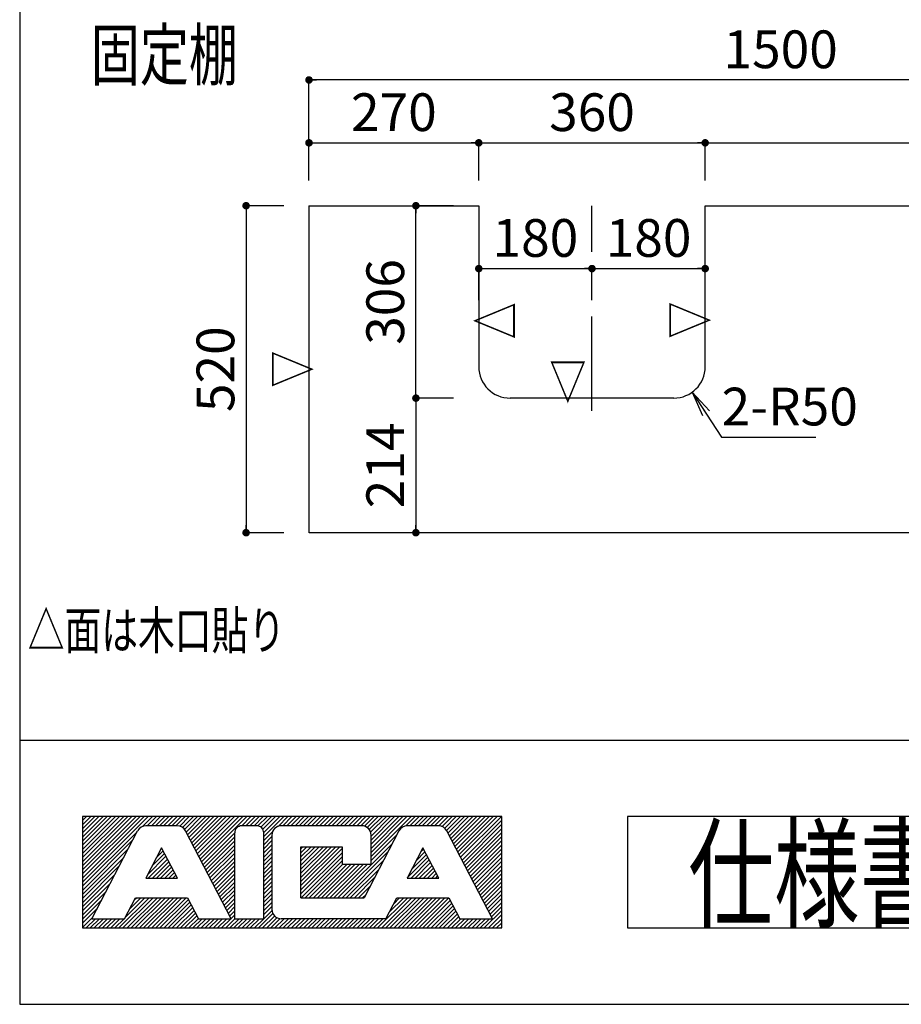
# Model space of a CAD drawing. Extents: x -48 to 405, y 5 to 299.
# Drawn here: x 5 to 75, y 5 to 83 of the extents above; entities that cross this region are included whole.
import ezdxf

# ---------------------------------------------------------------- set-up
doc = ezdxf.new("R2010")
doc.units = 0
doc.header["$LTSCALE"] = 0.25
doc.linetypes.add('DASHDOT', pattern=[50.5, 30, -9, 2.5, -9])
doc.layers.get('0').update_dxf_attribs({"linetype": 'CONTINUOUS'})
for name, color, linetype in [('1', 7, 'CONTINUOUS'), ('10', 214, 'CONTINUOUS'), ('11', 7, 'CONTINUOUS'), ('2', 134, 'CONTINUOUS')]:
    doc.layers.add(name, color=color, linetype=linetype)
doc.styles.get("Standard").update_dxf_attribs({"font": 'txt', "bigfont": 'bigfont'})
doc.styles.add('ＭＳ_ゴシック', font='txt')
doc.dimstyles.get("Standard").update_dxf_attribs({"dimtxt": 0.18, "dimasz": 0.18, "dimexe": 0.18, "dimexo": 0.0625, "dimgap": 0.09, "dimtad": 0, "dimtih": 1, "dimtoh": 1, "dimdec": 4, "dimzin": 0, "dimtxsty": 'STANDARD', "dimcen": 0.09, "dimazin": 3, "dimtfac": 1, "dimtdec": 4, "dimtofl": 0, "dimtmove": 0, "dimatfit": 3, "dimtolj": 1, "dimtzin": 0})

# ---------------------------------------------------------------- blocks, each defined once
blk = doc.blocks.new('_DOT')
at = {"color": 0}
blk.add_line((-0.5, 0), (-1, 0), dxfattribs=at)
at = {"color": 0, "const_width": 0.5}
blk.add_lwpolyline([(-0.25, 0, 1), (0.25, 0, 1)], format="xyb", close=True, dxfattribs=at)
blk = doc.blocks.new('DIM3')
at = {"layer": '2', "color": 134, "linetype": 'CONTINUOUS'}
for p, q in [((26, 68.5), (23, 68.5)), ((23, 68.5), (23, 42.5)), ((26.003, 42.5), (23, 42.5))]:
    blk.add_line(p, q, dxfattribs=at)
at = {"layer": '2', "color": 134, "linetype": 'CONTINUOUS', "xscale": 0.6, "yscale": 0.6, "zscale": 0.6}
for p, rotation in [((23, 68.5), 89.99999999999991), ((23, 42.5), 269.9999999999998)]:
    blk.add_blockref('_DOT', p, dxfattribs=dict(at, rotation=rotation))
at = {"layer": '2', "color": 134, "linetype": 'CONTINUOUS', "insert": (23, 55.5), "char_height": 3, "width": 38.57143, "attachment_point": 8, "rotation": 90, "style": 'ＭＳ_ゴシック'}
blk.add_mtext('520', dxfattribs=at)
blk = doc.blocks.new('*G45')
at = {"layer": '2', "color": 134, "linetype": 'CONTINUOUS', "insert": (5.64, 34.729), "char_height": 3, "width": 26.46941, "attachment_point": 4}
blk.add_mtext('{\\fＭＳ ゴシック;\\W0.714286;△面は木口貼り}', dxfattribs=at)
blk = doc.blocks.new('*G44')
blk.add_blockref('*G45', (0, 0))
blk = doc.blocks.new('*G121')
at = {"layer": '2', "color": 134, "linetype": 'CONTINUOUS', "insert": (16.5, 78.5), "char_height": 4, "width": 14.87736, "attachment_point": 8}
blk.add_mtext('{\\fＭＳ ゴシック;\\W0.714286;固定棚}', dxfattribs=at)
blk = doc.blocks.new('DIM31')
at = {"layer": '2', "color": 134, "linetype": 'CONTINUOUS'}
for p, q in [((41.5, 70.5), (41.5, 73.5)), ((41.5, 73.5), (59.5, 73.5)), ((59.5, 70.5), (59.5, 73.5))]:
    blk.add_line(p, q, dxfattribs=at)
at = {"layer": '2', "color": 134, "linetype": 'CONTINUOUS', "xscale": 0.6, "yscale": 0.6, "zscale": 0.6}
for p, rotation in [((41.5, 73.5), 179.9999999999998), ((59.5, 73.5), 359.9999999999997)]:
    blk.add_blockref('_DOT', p, dxfattribs=dict(at, rotation=rotation))
at = {"layer": '2', "color": 134, "linetype": 'CONTINUOUS', "insert": (50.5, 73.5), "char_height": 3, "width": 38.57143, "attachment_point": 8, "style": 'ＭＳ_ゴシック'}
blk.add_mtext('360', dxfattribs=at)
blk = doc.blocks.new('DIM32')
at = {"layer": '2', "color": 134, "linetype": 'CONTINUOUS'}
for p, q in [((28, 70.5), (28, 73.5)), ((28, 73.5), (41.5, 73.5)), ((41.5, 70.5), (41.5, 73.5))]:
    blk.add_line(p, q, dxfattribs=at)
at = {"layer": '2', "color": 134, "linetype": 'CONTINUOUS', "xscale": 0.6, "yscale": 0.6, "zscale": 0.6}
for p, rotation in [((28, 73.5), 179.9999999999998), ((41.5, 73.5), 359.9999999999997)]:
    blk.add_blockref('_DOT', p, dxfattribs=dict(at, rotation=rotation))
at = {"layer": '2', "color": 134, "linetype": 'CONTINUOUS', "insert": (34.75, 73.5), "char_height": 3, "width": 38.57143, "attachment_point": 8, "style": 'ＭＳ_ゴシック'}
blk.add_mtext('270', dxfattribs=at)
blk = doc.blocks.new('DIM58')
at = {"layer": '2', "color": 134, "linetype": 'CONTINUOUS'}
for p, q in [((28, 70.5), (28, 78.5)), ((103, 78.5), (28, 78.5)), ((103, 70.5), (103, 78.5))]:
    blk.add_line(p, q, dxfattribs=at)
at = {"layer": '2', "color": 134, "linetype": 'CONTINUOUS', "xscale": 0.6, "yscale": 0.6, "zscale": 0.6}
for p, rotation in [((28, 78.5), 179.9999999999998), ((103, 78.5), 359.9999999999997)]:
    blk.add_blockref('_DOT', p, dxfattribs=dict(at, rotation=rotation))
at = {"layer": '2', "color": 134, "linetype": 'CONTINUOUS', "insert": (65.5, 78.5), "char_height": 3, "width": 50.71429, "attachment_point": 8, "style": 'ＭＳ_ゴシック'}
blk.add_mtext('1500', dxfattribs=at)
blk = doc.blocks.new('DIM60')
at = {"layer": '2', "color": 134, "linetype": 'CONTINUOUS'}
for p, q in [((59.5, 70.5), (59.5, 73.5)), ((59.5, 73.5), (103, 73.5)), ((103, 70.5), (103, 73.5))]:
    blk.add_line(p, q, dxfattribs=at)
at = {"layer": '2', "color": 134, "linetype": 'CONTINUOUS', "xscale": 0.6, "yscale": 0.6, "zscale": 0.6}
for p, rotation in [((59.5, 73.5), 179.9999999999998), ((103, 73.5), 359.9999999999997)]:
    blk.add_blockref('_DOT', p, dxfattribs=dict(at, rotation=rotation))
at = {"layer": '2', "color": 134, "linetype": 'CONTINUOUS', "insert": (81.25, 73.5), "char_height": 3, "width": 38.57143, "attachment_point": 8, "style": 'ＭＳ_ゴシック'}
blk.add_mtext('870', dxfattribs=at)
blk = doc.blocks.new('DIM76')
at = {"layer": '2', "color": 134, "linetype": 'CONTINUOUS'}
for p, q in [((41.5, 61), (41.5, 63.5)), ((41.5, 63.5), (50.5, 63.5)), ((50.5, 61), (50.5, 63.5))]:
    blk.add_line(p, q, dxfattribs=at)
at = {"layer": '2', "color": 134, "linetype": 'CONTINUOUS', "xscale": 0.6, "yscale": 0.6, "zscale": 0.6}
for p, rotation in [((41.5, 63.5), 179.9999999999998), ((50.5, 63.5), 359.9999999999997)]:
    blk.add_blockref('_DOT', p, dxfattribs=dict(at, rotation=rotation))
at = {"layer": '2', "color": 134, "linetype": 'CONTINUOUS', "insert": (46, 63.5), "char_height": 3, "width": 36.42857, "attachment_point": 8, "style": 'ＭＳ_ゴシック'}
blk.add_mtext('180', dxfattribs=at)
blk = doc.blocks.new('DIM77')
at = {"layer": '2', "color": 134, "linetype": 'CONTINUOUS'}
for p, q in [((50.5, 61), (50.5, 63.5)), ((50.5, 63.5), (59.5, 63.5)), ((59.5, 61), (59.5, 63.5))]:
    blk.add_line(p, q, dxfattribs=at)
at = {"layer": '2', "color": 134, "linetype": 'CONTINUOUS', "xscale": 0.6, "yscale": 0.6, "zscale": 0.6}
for p, rotation in [((50.5, 63.5), 179.9999999999998), ((59.5, 63.5), 359.9999999999997)]:
    blk.add_blockref('_DOT', p, dxfattribs=dict(at, rotation=rotation))
at = {"layer": '2', "color": 134, "linetype": 'CONTINUOUS', "insert": (55, 63.5), "char_height": 3, "width": 36.42857, "attachment_point": 8, "style": 'ＭＳ_ゴシック'}
blk.add_mtext('180', dxfattribs=at)
blk = doc.blocks.new('_OPEN')
at = {"color": 0}
for q in [(-1, 0.167), (-1, -0.167), (-1, 0)]:
    blk.add_line((0, 0), q, dxfattribs=at)
blk = doc.blocks.new('DIM78')
at = {"layer": '2', "color": 134, "linetype": 'CONTINUOUS'}
for p, q in [((58.475, 53.682), (60.803, 50.093)), ((60.803, 50.093), (68.303, 50.093))]:
    blk.add_line(p, q, dxfattribs=at)
at = {"layer": '2', "color": 134, "linetype": 'CONTINUOUS', "xscale": 2, "yscale": 2, "zscale": 2, "rotation": 122.9659862485257}
blk.add_blockref('_OPEN', (58.475, 53.682), dxfattribs=at)
at = {"layer": '2', "color": 134, "linetype": 'CONTINUOUS', "insert": (60.803, 50.093), "char_height": 3, "width": 72.14286, "attachment_point": 7, "style": 'ＭＳ_ゴシック'}
blk.add_mtext('2-R50', dxfattribs=at)
blk = doc.blocks.new('DIM79')
at = {"layer": '2', "color": 134, "linetype": 'CONTINUOUS'}
for p, q in [((39.5, 68.5), (36.5, 68.5)), ((36.5, 53.2), (36.5, 68.5)), ((39.5, 53.2), (36.5, 53.2))]:
    blk.add_line(p, q, dxfattribs=at)
at = {"layer": '2', "color": 134, "linetype": 'CONTINUOUS', "xscale": 0.6, "yscale": 0.6, "zscale": 0.6}
for p, rotation in [((36.5, 68.5), 89.99999999999991), ((36.5, 53.2), 269.9999999999998)]:
    blk.add_blockref('_DOT', p, dxfattribs=dict(at, rotation=rotation))
at = {"layer": '2', "color": 134, "linetype": 'CONTINUOUS', "insert": (36.5, 60.85), "char_height": 3, "width": 38.57143, "attachment_point": 8, "rotation": 90, "style": 'ＭＳ_ゴシック'}
blk.add_mtext('306', dxfattribs=at)
blk = doc.blocks.new('DIM80')
at = {"layer": '2', "color": 134, "linetype": 'CONTINUOUS'}
for p, q in [((39.5, 53.2), (36.5, 53.2)), ((36.5, 53.2), (36.5, 42.5)), ((39.5, 42.5), (36.5, 42.5))]:
    blk.add_line(p, q, dxfattribs=at)
at = {"layer": '2', "color": 134, "linetype": 'CONTINUOUS', "xscale": 0.6, "yscale": 0.6, "zscale": 0.6}
for p, rotation in [((36.5, 53.2), 89.99999999999991), ((36.5, 42.5), 269.9999999999999)]:
    blk.add_blockref('_DOT', p, dxfattribs=dict(at, rotation=rotation))
at = {"layer": '2', "color": 134, "linetype": 'CONTINUOUS', "insert": (36.5, 47.85), "char_height": 3, "width": 39.28571, "attachment_point": 8, "rotation": 90, "style": 'ＭＳ_ゴシック'}
blk.add_mtext('214', dxfattribs=at)
blk = doc.blocks.new('*G466')
at = {"layer": '11', "color": 7, "linetype": 'CONTINUOUS'}
for p, q in [((53.334, 19.932), (53.334, 11.068)), ((83.334, 19.932), (53.334, 19.932)), ((83.334, 11.068), (83.334, 19.932)), ((53.334, 11.068), (83.334, 11.068))]:
    blk.add_line(p, q, dxfattribs=at)
blk = doc.blocks.new('*G465')
at = {"layer": '10', "color": 214, "linetype": 'CONTINUOUS'}
for p, q in [((5, 287), (5, 5)), ((5, 26), (405, 26)), ((5, 5), (405, 5))]:
    blk.add_line(p, q, dxfattribs=at)
at = {"layer": '11', "color": 7, "linetype": 'CONTINUOUS'}
for p, q in [((43.334, 19.932), (10, 19.932)), ((10, 19.932), (10, 11.068)), ((10, 19.609), (10.323, 19.932)), ((10, 19.277), (10.656, 19.932)), ((10, 18.953), (10.979, 19.932)), ((10, 18.63), (11.302, 19.932)), ((10, 18.298), (11.634, 19.932)), ((10, 17.975), (11.958, 19.932)), ((10, 17.651), (12.281, 19.932)), ((10, 17.319), (12.613, 19.932)), ((10, 16.996), (12.936, 19.932)), ((10, 16.663), (13.269, 19.932)), ((10, 16.34), (13.592, 19.932)), ((10, 16.017), (13.915, 19.932)), ((10, 15.685), (14.248, 19.932)), ((10, 15.362), (14.571, 19.932)), ((10, 15.038), (14.894, 19.932)), ((10, 14.706), (15.226, 19.932)), ((14.755, 19.138), (15.549, 19.932)), ((15.134, 19.194), (15.873, 19.932)), ((15.466, 19.194), (16.205, 19.932)), ((15.79, 19.194), (16.528, 19.932)), ((16.113, 19.194), (16.851, 19.932)), ((16.445, 19.194), (17.184, 19.932)), ((16.768, 19.194), (17.507, 19.932)), ((17.101, 19.194), (17.839, 19.932)), ((17.424, 19.194), (18.163, 19.932)), ((17.719, 19.166), (18.486, 19.932)), ((17.941, 19.064), (18.818, 19.932)), ((18.107, 18.898), (19.141, 19.932)), ((18.237, 18.695), (19.465, 19.932)), ((18.347, 18.483), (19.797, 19.932)), ((18.458, 18.27), (20.12, 19.932)), ((18.569, 18.058), (20.443, 19.932)), ((18.68, 17.836), (20.776, 19.932)), ((18.791, 17.624), (21.099, 19.932)), ((18.901, 17.411), (21.422, 19.932)), ((19.012, 17.199), (21.755, 19.932)), ((19.123, 16.977), (22.078, 19.932)), ((19.243, 16.765), (22.41, 19.932)), ((19.354, 16.553), (22.733, 19.932)), ((19.465, 16.331), (23.057, 19.932)), ((22.65, 19.194), (23.389, 19.932)), ((22.973, 19.194), (23.712, 19.932)), ((23.297, 19.194), (24.035, 19.932)), ((23.629, 19.194), (24.368, 19.932)), ((23.943, 19.184), (24.691, 19.932)), ((24.174, 19.092), (25.014, 19.932)), ((24.331, 18.916), (25.347, 19.932)), ((24.405, 18.667), (25.67, 19.932)), ((24.405, 18.344), (25.993, 19.932)), ((25.54, 19.147), (26.325, 19.932)), ((25.91, 19.194), (26.648, 19.932)), ((26.233, 19.194), (26.972, 19.932)), ((26.565, 19.194), (27.304, 19.932)), ((26.889, 19.194), (27.627, 19.932)), ((27.221, 19.194), (27.96, 19.932)), ((27.544, 19.194), (28.283, 19.932)), ((27.867, 19.194), (28.606, 19.932)), ((28.2, 19.194), (28.938, 19.932)), ((28.523, 19.194), (29.262, 19.932)), ((28.846, 19.194), (29.585, 19.932)), ((29.179, 19.194), (29.917, 19.932)), ((29.502, 19.194), (30.24, 19.932)), ((29.825, 19.194), (30.564, 19.932)), ((30.157, 19.194), (30.896, 19.932)), ((30.481, 19.194), (31.219, 19.932)), ((30.804, 19.194), (31.542, 19.932)), ((31.136, 19.194), (31.875, 19.932)), ((31.459, 19.194), (32.198, 19.932)), ((31.792, 19.194), (32.53, 19.932)), ((32.115, 19.194), (32.854, 19.932)), ((32.41, 19.157), (33.177, 19.932)), ((32.623, 19.055), (33.509, 19.932)), ((32.789, 18.889), (33.832, 19.932)), ((32.9, 18.676), (34.156, 19.932)), ((32.937, 18.381), (34.488, 19.932)), ((32.937, 18.058), (34.811, 19.932)), ((32.937, 17.735), (35.134, 19.932)), ((32.937, 17.402), (35.467, 19.932)), ((32.937, 17.079), (35.79, 19.932)), ((32.937, 16.756), (36.113, 19.932)), ((35.698, 19.184), (36.446, 19.932)), ((36.03, 19.194), (36.769, 19.932)), ((36.353, 19.194), (37.092, 19.932)), ((36.686, 19.194), (37.424, 19.932)), ((37.009, 19.194), (37.748, 19.932)), ((37.341, 19.194), (38.08, 19.932)), ((37.664, 19.194), (38.403, 19.932)), ((37.988, 19.194), (38.726, 19.932)), ((38.32, 19.194), (39.059, 19.932)), ((38.588, 19.138), (39.382, 19.932)), ((38.791, 19.009), (39.705, 19.932)), ((38.929, 18.833), (40.037, 19.932)), ((39.049, 18.621), (40.361, 19.932)), ((39.16, 18.409), (40.684, 19.932)), ((39.271, 18.187), (41.016, 19.932)), ((39.382, 17.975), (41.339, 19.932)), ((39.493, 17.762), (41.663, 19.932)), ((39.603, 17.55), (41.995, 19.932)), ((39.724, 17.328), (42.318, 19.932)), ((39.834, 17.116), (42.651, 19.932)), ((39.945, 16.904), (42.974, 19.932)), ((40.056, 16.691), (43.297, 19.932)), ((40.167, 16.47), (43.334, 19.637)), ((43.334, 11.068), (43.334, 19.932)), ((10.739, 11.806), (14.377, 18.796)), ((17.526, 19.194), (15.032, 19.194)), ((21.819, 11.806), (18.181, 18.796)), ((23.851, 19.194), (22.65, 19.194)), ((32.198, 19.194), (25.79, 19.194)), ((35.153, 18.796), (32.383, 13.469)), ((38.302, 19.194), (35.808, 19.194)), ((42.595, 11.806), (38.957, 18.796)), ((40.278, 16.257), (43.334, 19.314)), ((40.388, 16.045), (43.334, 18.99)), ((10, 14.383), (14.34, 18.723)), ((10, 14.06), (13.98, 18.039)), ((19.575, 16.119), (22.096, 18.639)), ((19.686, 15.906), (22.096, 18.316)), ((22.096, 11.806), (22.096, 18.639)), ((24.405, 18.012), (25.097, 18.704)), ((24.405, 11.806), (24.405, 18.639)), ((24.405, 17.688), (25.051, 18.335)), ((24.405, 17.365), (25.051, 18.012)), ((25.051, 18.455), (25.051, 12.545)), ((32.937, 16.423), (34.987, 18.473)), ((32.937, 16.146), (32.937, 18.455)), ((40.499, 15.832), (43.334, 18.658)), ((40.61, 15.611), (43.334, 18.335)), ((40.721, 15.398), (43.334, 18.012)), ((10, 13.727), (13.629, 17.356)), ((16.279, 17.448), (15.023, 15.038)), ((16.224, 17.338), (16.297, 17.411)), ((17.535, 15.038), (16.279, 17.448)), ((19.797, 15.694), (22.096, 17.993)), ((19.908, 15.472), (22.096, 17.661)), ((20.019, 15.26), (22.096, 17.338)), ((24.405, 17.033), (25.051, 17.679)), ((24.405, 16.71), (25.051, 17.356)), ((27.359, 13.469), (27.359, 17.531)), ((27.359, 17.531), (30.628, 17.531)), ((27.359, 17.374), (27.516, 17.531)), ((27.359, 17.051), (27.84, 17.531)), ((27.359, 16.728), (28.163, 17.531)), ((27.359, 16.396), (28.495, 17.531)), ((27.359, 16.073), (28.818, 17.531)), ((27.359, 15.749), (29.142, 17.531)), ((27.359, 15.417), (29.474, 17.531)), ((27.359, 15.094), (29.797, 17.531)), ((27.359, 14.761), (30.13, 17.531)), ((27.359, 14.438), (30.453, 17.531)), ((27.359, 14.115), (30.628, 17.384)), ((30.305, 13.469), (34.636, 17.79)), ((30.628, 17.531), (30.628, 16.146)), ((37.055, 17.448), (35.799, 15.038)), ((36.87, 17.097), (37.11, 17.338)), ((38.311, 15.038), (37.055, 17.448)), ((40.841, 15.186), (43.334, 17.679)), ((40.952, 14.974), (43.334, 17.356)), ((10, 13.404), (13.269, 16.673)), ((15.162, 15.297), (16.63, 16.774)), ((15.226, 15.038), (16.741, 16.553)), ((15.513, 15.98), (16.519, 16.987)), ((15.863, 16.654), (16.408, 17.199)), ((20.129, 15.048), (22.096, 17.014)), ((20.24, 14.835), (22.096, 16.682)), ((24.405, 16.377), (25.051, 17.024)), ((24.405, 16.054), (25.051, 16.7)), ((27.359, 13.783), (30.628, 17.051)), ((27.369, 13.469), (30.628, 16.728)), ((30.628, 13.469), (34.276, 17.116)), ((35.808, 15.048), (37.452, 16.691)), ((36.122, 15.038), (37.563, 16.479)), ((36.159, 15.731), (37.341, 16.904)), ((36.519, 16.414), (37.221, 17.125)), ((41.062, 14.752), (43.334, 17.033)), ((41.173, 14.54), (43.334, 16.7)), ((10, 13.081), (12.918, 15.999)), ((15.549, 15.038), (16.851, 16.34)), ((15.882, 15.038), (16.972, 16.128)), ((16.205, 15.038), (17.082, 15.916)), ((16.528, 15.038), (17.193, 15.694)), ((20.36, 14.614), (22.096, 16.359)), ((20.471, 14.401), (22.096, 16.036)), ((20.582, 14.189), (22.096, 15.703)), ((24.405, 15.731), (25.051, 16.377)), ((24.405, 15.398), (25.051, 16.045)), ((24.405, 15.075), (25.051, 15.722)), ((27.692, 13.469), (30.628, 16.405)), ((28.024, 13.469), (30.702, 16.146)), ((28.347, 13.469), (31.025, 16.146)), ((28.671, 13.469), (31.349, 16.146)), ((29.003, 13.469), (31.681, 16.146)), ((29.326, 13.469), (32.004, 16.146)), ((29.649, 13.469), (32.327, 16.146)), ((29.982, 13.469), (32.66, 16.146)), ((30.628, 16.146), (32.937, 16.146)), ((30.961, 13.469), (33.925, 16.433)), ((31.284, 13.469), (33.574, 15.749)), ((36.446, 15.038), (37.674, 16.266)), ((36.769, 15.038), (37.784, 16.045)), ((37.101, 15.038), (37.895, 15.832)), ((41.284, 14.327), (43.334, 16.377)), ((41.395, 14.115), (43.334, 16.045)), ((41.506, 13.893), (43.334, 15.722)), ((10, 12.748), (12.567, 15.315)), ((15.023, 15.038), (17.535, 15.038)), ((16.861, 15.038), (17.304, 15.482)), ((17.184, 15.038), (17.415, 15.269)), ((17.516, 15.038), (17.526, 15.057)), ((20.693, 13.976), (22.096, 15.38)), ((20.804, 13.755), (22.096, 15.057)), ((24.405, 14.752), (25.051, 15.398)), ((24.405, 14.42), (25.051, 15.066)), ((31.616, 13.469), (33.214, 15.075)), ((35.799, 15.038), (38.311, 15.038)), ((37.424, 15.038), (38.006, 15.62)), ((37.757, 15.038), (38.117, 15.408)), ((38.08, 15.038), (38.228, 15.195)), ((41.616, 13.681), (43.334, 15.398)), ((41.727, 13.469), (43.334, 15.066)), ((10, 12.425), (12.207, 14.632)), ((20.914, 13.542), (22.096, 14.724)), ((21.025, 13.33), (22.096, 14.401)), ((24.405, 14.096), (25.051, 14.743)), ((24.405, 13.773), (25.051, 14.42)), ((31.939, 13.469), (32.863, 14.392)), ((41.847, 13.256), (43.334, 14.743)), ((41.958, 13.035), (43.334, 14.42)), ((10, 12.093), (11.856, 13.949)), ((12.89, 11.068), (15.291, 13.469)), ((13.213, 11.068), (15.614, 13.469)), ((13.343, 11.806), (14.201, 13.469)), ((13.389, 11.89), (14.959, 13.469)), ((13.546, 11.068), (15.947, 13.469)), ((13.74, 12.573), (14.635, 13.469)), ((13.869, 11.068), (16.27, 13.469)), ((14.081, 13.247), (14.312, 13.469)), ((14.192, 11.068), (16.593, 13.469)), ((14.201, 13.469), (18.347, 13.469)), ((14.525, 11.068), (16.925, 13.469)), ((14.848, 11.068), (17.249, 13.469)), ((15.171, 11.068), (17.572, 13.469)), ((15.503, 11.068), (17.904, 13.469)), ((15.827, 11.068), (18.227, 13.469)), ((16.15, 11.068), (18.421, 13.33)), ((18.347, 13.469), (19.215, 11.806)), ((21.136, 13.118), (22.096, 14.069)), ((21.247, 12.896), (22.096, 13.746)), ((21.358, 12.684), (22.096, 13.422)), ((24.405, 13.441), (25.051, 14.087)), ((24.405, 13.118), (25.051, 13.764)), ((24.405, 12.795), (25.051, 13.441)), ((27.359, 13.469), (32.383, 13.469)), ((32.263, 13.469), (32.512, 13.718)), ((33.454, 11.068), (35.855, 13.469)), ((33.786, 11.068), (36.187, 13.469)), ((34.109, 11.068), (36.51, 13.469)), ((34.119, 11.806), (34.977, 13.469)), ((34.386, 12.324), (35.531, 13.469)), ((34.433, 11.068), (36.833, 13.469)), ((34.737, 12.998), (35.199, 13.469)), ((34.765, 11.068), (37.166, 13.469)), ((34.977, 13.469), (39.123, 13.469)), ((35.088, 11.068), (37.489, 13.469)), ((35.411, 11.068), (37.812, 13.469)), ((35.744, 11.068), (38.145, 13.469)), ((36.067, 11.068), (38.468, 13.469)), ((36.39, 11.068), (38.791, 13.469)), ((36.723, 11.068), (39.123, 13.469)), ((39.123, 13.469), (39.991, 11.806)), ((42.069, 12.822), (43.334, 14.087)), ((42.18, 12.61), (43.334, 13.764)), ((42.291, 12.397), (43.334, 13.441)), ((10, 11.77), (11.505, 13.275)), ((10, 11.446), (11.145, 12.591)), ((16.482, 11.068), (18.532, 13.118)), ((16.805, 11.068), (18.643, 12.905)), ((17.128, 11.068), (18.754, 12.693)), ((21.478, 12.471), (22.096, 13.09)), ((21.588, 12.259), (22.096, 12.767)), ((24.405, 12.462), (25.051, 13.108)), ((24.405, 12.139), (25.051, 12.785)), ((37.046, 11.068), (39.234, 13.256)), ((37.369, 11.068), (39.345, 13.044)), ((37.701, 11.068), (39.456, 12.822)), ((38.025, 11.068), (39.567, 12.61)), ((42.401, 12.176), (43.334, 13.108)), ((42.512, 11.963), (43.334, 12.785)), ((10, 11.114), (10.794, 11.908)), ((10.277, 11.068), (11.016, 11.806)), ((10.6, 11.068), (11.339, 11.806)), ((10.739, 11.806), (13.343, 11.806)), ((10.933, 11.068), (11.671, 11.806)), ((11.256, 11.068), (11.994, 11.806)), ((11.579, 11.068), (12.318, 11.806)), ((11.911, 11.068), (12.65, 11.806)), ((12.235, 11.068), (12.973, 11.806)), ((12.558, 11.068), (13.296, 11.806)), ((17.461, 11.068), (18.864, 12.471)), ((17.784, 11.068), (18.975, 12.259)), ((18.107, 11.068), (19.086, 12.047)), ((18.44, 11.068), (19.206, 11.834)), ((18.763, 11.068), (19.502, 11.806)), ((19.095, 11.068), (19.834, 11.806)), ((19.215, 11.806), (21.819, 11.806)), ((19.418, 11.068), (20.157, 11.806)), ((19.742, 11.068), (20.48, 11.806)), ((20.074, 11.068), (20.813, 11.806)), ((20.397, 11.068), (21.136, 11.806)), ((20.72, 11.068), (21.459, 11.806)), ((21.053, 11.068), (21.792, 11.806)), ((21.376, 11.068), (22.115, 11.806)), ((21.699, 12.037), (22.096, 12.444)), ((21.699, 11.068), (22.438, 11.806)), ((21.81, 11.825), (22.096, 12.111)), ((22.032, 11.068), (22.77, 11.806)), ((22.096, 11.806), (24.405, 11.806)), ((22.355, 11.068), (23.093, 11.806)), ((22.678, 11.068), (23.417, 11.806)), ((23.01, 11.068), (23.749, 11.806)), ((23.334, 11.068), (24.072, 11.806)), ((23.666, 11.068), (24.405, 11.806)), ((23.989, 11.068), (25.134, 12.213)), ((24.312, 11.068), (25.263, 12.019)), ((24.405, 11.806), (25.06, 12.471)), ((24.645, 11.068), (25.457, 11.89)), ((24.968, 11.068), (25.716, 11.816)), ((25.291, 11.068), (26.03, 11.806)), ((25.624, 11.068), (26.362, 11.806)), ((34.119, 11.806), (25.79, 11.806)), ((25.947, 11.068), (26.685, 11.806)), ((26.27, 11.068), (27.009, 11.806)), ((26.602, 11.068), (27.341, 11.806)), ((26.926, 11.068), (27.664, 11.806)), ((27.249, 11.068), (27.987, 11.806)), ((27.581, 11.068), (28.32, 11.806)), ((27.904, 11.068), (28.643, 11.806)), ((28.227, 11.068), (28.966, 11.806)), ((28.56, 11.068), (29.299, 11.806)), ((28.883, 11.068), (29.622, 11.806)), ((29.215, 11.068), (29.954, 11.806)), ((29.539, 11.068), (30.277, 11.806)), ((29.862, 11.068), (30.601, 11.806)), ((30.194, 11.068), (30.933, 11.806)), ((30.517, 11.068), (31.256, 11.806)), ((30.841, 11.068), (31.579, 11.806)), ((31.173, 11.068), (31.912, 11.806)), ((31.496, 11.068), (32.235, 11.806)), ((31.819, 11.068), (32.558, 11.806)), ((32.152, 11.068), (32.891, 11.806)), ((32.475, 11.068), (33.214, 11.806)), ((32.798, 11.068), (33.537, 11.806)), ((33.131, 11.068), (33.869, 11.806)), ((38.357, 11.068), (39.687, 12.397)), ((38.68, 11.068), (39.797, 12.185)), ((39.003, 11.068), (39.908, 11.973)), ((39.336, 11.068), (40.074, 11.806)), ((39.659, 11.068), (40.398, 11.806)), ((39.982, 11.068), (40.721, 11.806)), ((39.991, 11.806), (42.595, 11.806)), ((40.314, 11.068), (41.053, 11.806)), ((40.638, 11.068), (41.376, 11.806)), ((40.961, 11.068), (41.7, 11.806)), ((41.293, 11.068), (42.032, 11.806)), ((41.616, 11.068), (42.355, 11.806)), ((41.94, 11.068), (43.334, 12.462)), ((42.272, 11.068), (43.334, 12.13)), ((42.595, 11.068), (43.334, 11.806)), ((10, 11.068), (43.334, 11.068)), ((42.918, 11.068), (43.334, 11.483)), ((43.251, 11.068), (43.334, 11.151))]:
    blk.add_line(p, q, dxfattribs=at)
for centre, radius, start, end in [((15.032, 18.455), 0.739, 90.01167, 152.46407), ((17.526, 18.455), 0.739, 27.50197, 90.01167), ((22.65, 18.639), 0.554, 90.01167, 180.02334), ((23.851, 18.639), 0.554, 0, 90.01167), ((25.79, 18.455), 0.739, 90.01167, 180.02334), ((32.198, 18.455), 0.739, 0, 90.01167), ((35.808, 18.455), 0.739, 90.01167, 152.46407), ((38.302, 18.455), 0.739, 27.50197, 90.01167), ((25.79, 12.545), 0.739, 180.02334, 269.97771)]:
    blk.add_arc(centre, radius, start, end, dxfattribs=at)
blk.add_blockref('*G466', (0, 0))
at = {"layer": '11', "color": 7, "linetype": 'CONTINUOUS', "insert": (68.376, 15.36), "char_height": 7, "width": 26.82832, "attachment_point": 5}
blk.add_mtext('{\\fＭＳ ゴシック;\\W0.714286;仕様書}', dxfattribs=at)

msp = doc.modelspace()

# ---------------------------------------------------------------- linework, layer by layer
at = {"layer": '1', "color": 7, "linetype": 'CONTINUOUS'}
for p, q in [((28, 68.5), (28, 42.5)), ((28, 68.5), (41.5, 68.5)), ((41.5, 68.5), (41.5, 55.7)), ((59.5, 68.5), (103, 68.5)), ((59.5, 55.7), (59.5, 68.5)), ((57, 53.2), (44, 53.2)), ((103.003, 42.5), (28.003, 42.5))]:
    msp.add_line(p, q, dxfattribs=at)
for centre, start, end in [((44, 55.7), 180, 270), ((57, 55.7), 270, 0)]:
    msp.add_arc(centre, 2.5, start, end, dxfattribs=at)
at = {"layer": '2', "color": 134, "linetype": 'DASHDOT'}
msp.add_line((50.5, 52.2), (50.5, 68.5), dxfattribs=at)

# ---------------------------------------------------------------- block references
for name in ['*G465', '*G121', '*G44']:
    msp.add_blockref(name, (0, 0))

# ---------------------------------------------------------------- texts
at = {"layer": '2', "color": 134, "linetype": 'CONTINUOUS', "char_height": 3, "width": 3.35178}
for s, insert, attachment_point, rotation in [('{\\fＭＳ ゴシック;\\W0.714286;▽}', (41.315, 60.813), 7, 270), ('{\\fＭＳ ゴシック;\\W0.714286;▽}', (59.704, 60.862), 9, 90), ('{\\fＭＳ ゴシック;\\W0.714286;△}', (28, 55.5), 2, 270)]:
    msp.add_mtext(s, dxfattribs=dict(at, insert=insert, attachment_point=attachment_point, rotation=rotation))
at = {"layer": '2', "color": 134, "linetype": 'CONTINUOUS', "insert": (47.117, 53.065), "char_height": 3, "width": 3.35178, "attachment_point": 7}
msp.add_mtext('{\\fＭＳ ゴシック;\\W0.714286;▽}', dxfattribs=at)

# ---------------------------------------------------------------- dimensions: what is measured, and where the dimension line sits
at = {"layer": '2', "color": 134, "linetype": 'CONTINUOUS'}
for base, p1, p2, angle, picture, middle in [((28, 78.5), (103, 68.5), (28, 68.5), 180, 'DIM58', (65.5, 78.5)), ((36.5, 68.5), (41.5, 53.2), (41.5, 68.5), 90, 'DIM79', (36.5, 60.85))]:
    dim = msp.add_linear_dim(base=base, p1=p1, p2=p2, angle=angle, dimstyle='STANDARD', override={"dimscale": 1, "dimtxt": 3, "dimasz": 0.6, "dimexe": 0, "dimexo": 2, "dimgap": 0, "dimtad": 1, "dimtih": 0, "dimtoh": 0, "dimdec": 2, "dimzin": 8, "dimtxsty": 'ＭＳ_ゴシック', "dimblk1": 'DOT', "dimblk2": 'DOT', "dimsah": 1, "dimse1": 0, "dimse2": 0, "dimtix": 0, "dimtofl": 1, "dimtmove": 1, "dimatfit": 2, "dimtzin": 8}, dxfattribs=at)
    dim.commit()
    dim.dimension.update_dxf_attribs({"geometry": picture, "text_midpoint": middle, "dimtype": 160})
for base, p1, p2, picture, middle in [((41.5, 73.5), (28, 68.5), (41.5, 68.5), 'DIM32', (34.75, 73.5)), ((59.5, 73.5), (41.5, 68.5), (59.5, 68.5), 'DIM31', (50.5, 73.5)), ((103, 73.5), (59.5, 68.5), (103, 68.5), 'DIM60', (81.25, 73.5)), ((50.5, 63.5), (41.5, 59), (50.5, 59), 'DIM76', (46, 63.5)), ((59.5, 63.5), (50.5, 59), (59.5, 59), 'DIM77', (55, 63.5))]:
    dim = msp.add_linear_dim(base=base, p1=p1, p2=p2, dimstyle='STANDARD', override={"dimscale": 1, "dimtxt": 3, "dimasz": 0.6, "dimexe": 0, "dimexo": 2, "dimgap": 0, "dimtad": 1, "dimtih": 0, "dimtoh": 0, "dimdec": 2, "dimzin": 8, "dimtxsty": 'ＭＳ_ゴシック', "dimblk1": 'DOT', "dimblk2": 'DOT', "dimsah": 1, "dimse1": 0, "dimse2": 0, "dimtix": 0, "dimtofl": 1, "dimtmove": 1, "dimatfit": 2, "dimtzin": 8}, dxfattribs=at)
    dim.commit()
    dim.dimension.update_dxf_attribs({"geometry": picture, "text_midpoint": middle, "dimtype": 160})
for base, p1, p2, picture, middle in [((23, 42.5), (28, 68.5), (28.003, 42.5), 'DIM3', (23, 55.5)), ((36.5, 42.5), (41.5, 53.2), (41.5, 42.5), 'DIM80', (36.5, 47.85))]:
    dim = msp.add_linear_dim(base=base, p1=p1, p2=p2, angle=270, dimstyle='STANDARD', override={"dimscale": 1, "dimtxt": 3, "dimasz": 0.6, "dimexe": 0, "dimexo": 2, "dimgap": 0, "dimtad": 1, "dimtih": 0, "dimtoh": 0, "dimdec": 2, "dimzin": 8, "dimtxsty": 'ＭＳ_ゴシック', "dimblk1": 'DOT', "dimblk2": 'DOT', "dimsah": 1, "dimse1": 0, "dimse2": 0, "dimtix": 0, "dimtofl": 1, "dimtmove": 1, "dimatfit": 2, "dimtzin": 8}, dxfattribs=at)
    dim.commit()
    dim.dimension.update_dxf_attribs({"geometry": picture, "text_midpoint": middle, "dimtype": 160, "text_rotation": 90})
dim = msp.add_radius_dim(center=(57, 55.7), mpoint=(58.475, 53.682), text='2-R50', dimstyle='STANDARD', override={"dimscale": 1, "dimtxt": 3, "dimasz": 2, "dimexe": 0, "dimexo": 0, "dimgap": 0, "dimtad": 1, "dimtih": 0, "dimtoh": 0, "dimdec": 2, "dimzin": 8, "dimtxsty": 'ＭＳ_ゴシック', "dimblk1": 'OPEN', "dimblk2": 'OPEN', "dimsah": 1, "dimse1": 1, "dimse2": 1, "dimtix": 0, "dimtofl": 1, "dimatfit": 2, "dimtzin": 8}, dxfattribs=at)
dim.commit()
dim.dimension.update_dxf_attribs({"geometry": 'DIM78', "text_midpoint": (64.553, 51.593), "dimtype": 164})

doc.saveas('drawing.dxf')
